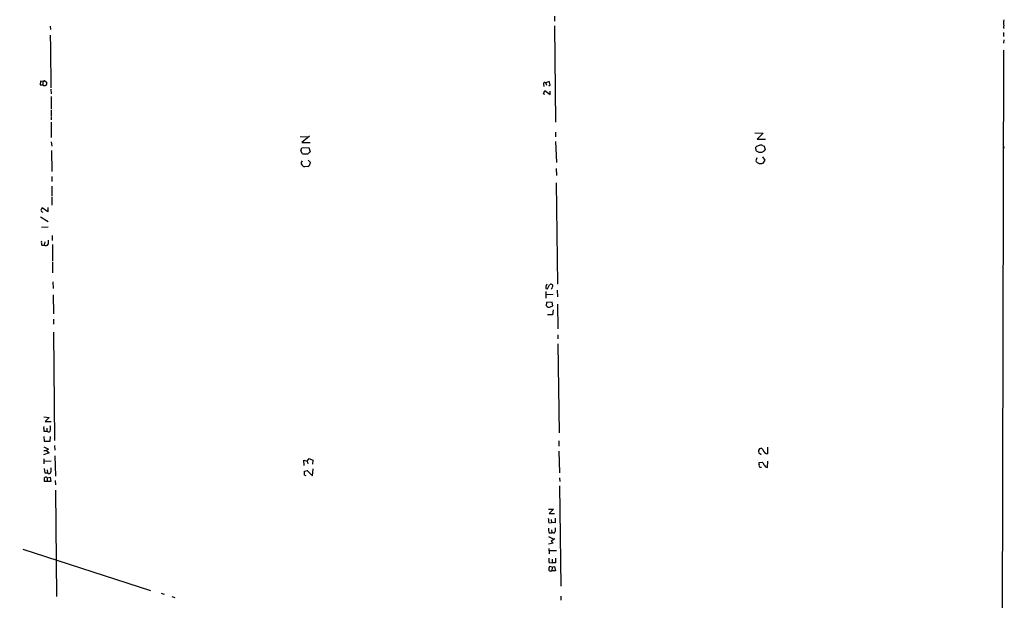
# Model space of a CAD drawing. Extents: x 4 to 732, y 10 to 889.
# Drawn here: x 403 to 732, y 393 to 587 of the extents above; entities that cross this region are included whole.
import ezdxf

# ---------------------------------------------------------------- set-up
doc = ezdxf.new("R2010")
doc.units = 0
doc.header["$MEASUREMENT"] = 0
doc.layers.add('MAIN', color=5, linetype='CONTINUOUS')

msp = doc.modelspace()

# ---------------------------------------------------------------- linework, layer by layer
at = {"layer": 'MAIN'}
for p, q in [((581.5753, 588.0947), (581.66, 586.4013)), ((413.512, 584.7927), (413.5967, 583.6073)), ((581.66, 584.8773), (581.9987, 552.704)), ((413.512, 581.7447), (413.5967, 577.6807)), ((731.3507, 582.5913), (731.3507, 581.3213)), ((731.4353, 580.2207), (731.3507, 579.0353)), ((413.5967, 577.5113), (413.6813, 564.2187)), ((731.3507, 576.7493), (730.25, 168.91)), ((410.2947, 566.42), (410.1253, 565.2347)), ((410.1253, 565.2347), (411.0567, 565.15)), ((411.0567, 566.2507), (410.2947, 566.42)), ((411.0567, 566.2507), (411.5647, 566.674)), ((411.0567, 566.2507), (411.0567, 565.15)), ((411.5647, 566.674), (412.3267, 565.9967)), ((577.9347, 565.404), (578.0193, 564.642)), ((579.7973, 566.3353), (578.7813, 565.8273)), ((578.7813, 565.8273), (578.7813, 565.7427)), ((578.7813, 565.7427), (578.9507, 565.0653)), ((579.7127, 564.896), (580.2207, 565.2347)), ((580.2207, 565.2347), (579.7973, 566.3353)), ((413.6813, 563.7107), (413.766, 562.1867)), ((577.9347, 562.1867), (578.4427, 563.2873)), ((578.4427, 561.9327), (577.9347, 562.1867)), ((578.4427, 563.2873), (580.2207, 561.9327)), ((580.2207, 561.9327), (580.2207, 563.118)), ((413.766, 561.2553), (413.766, 557.022)), ((413.766, 556.768), (413.766, 554.736)), ((413.766, 554.482), (413.766, 553.466)), ((413.766, 552.704), (413.8507, 547.624)), ((581.914, 549.402), (581.9987, 547.878)), ((648.3773, 549.148), (651.256, 549.0633)), ((651.256, 549.0633), (649.224, 547.116)), ((413.8507, 546.1847), (414.02, 544.7453)), ((496.824, 547.9627), (499.4487, 547.878)), ((499.9567, 548.0473), (497.332, 545.9307)), ((497.332, 545.9307), (500.2107, 545.9307)), ((581.9987, 546.2693), (582.3373, 539.242)), ((649.224, 547.116), (652.018, 547.116)), ((413.9353, 543.306), (414.02, 536.2787)), ((497.078, 543.2213), (497.4167, 544.1527)), ((497.586, 542.2053), (497.078, 543.2213)), ((497.4167, 544.1527), (499.7027, 544.322)), ((499.7027, 544.322), (500.2107, 542.8827)), ((648.8853, 543.1367), (648.8007, 544.4067)), ((651.002, 544.9147), (651.51, 544.7453)), ((651.51, 544.7453), (651.8487, 543.4753)), ((731.3507, 544.4067), (731.4353, 544.068)), ((731.4353, 544.322), (731.4353, 544.068)), ((499.4487, 540.0887), (500.2953, 539.3267)), ((649.1393, 540.8507), (648.8007, 539.8347)), ((651.8487, 540.0887), (651.0867, 541.1893)), ((651.1713, 539.0727), (651.8487, 540.0887)), ((499.364, 537.972), (498.2633, 537.8873)), ((582.168, 537.2947), (582.2527, 535.0087)), ((414.02, 534.5853), (414.02, 532.9767)), ((582.168, 532.4687), (582.676, 498.7713)), ((414.02, 531.368), (414.02, 528.1507)), ((414.02, 527.812), (414.02, 525.1027)), ((412.6653, 522.8167), (410.8027, 524.1713)), ((412.6653, 524.3407), (412.6653, 522.8167)), ((410.2947, 521.1233), (412.8347, 519.5993)), ((410.5487, 517.7367), (412.75, 517.8213)), ((411.6493, 512.826), (411.48, 511.7253)), ((414.1893, 514.9427), (414.1893, 513.334)), ((410.718, 511.7253), (411.48, 511.7253)), ((414.274, 511.9793), (414.274, 506.3913)), ((414.274, 506.0527), (414.274, 502.4967)), ((414.3587, 499.5333), (414.4433, 497.332)), ((579.12, 498.6867), (578.6967, 497.9247)), ((578.6967, 496.2313), (578.7813, 494.1147)), ((578.7813, 497.332), (579.2893, 497.1627)), ((579.2893, 497.1627), (579.9667, 498.5173)), ((582.5067, 496.7393), (582.5913, 494.538)), ((414.4433, 495.1307), (414.528, 488.7807)), ((581.152, 495.3), (578.866, 495.2153)), ((578.9507, 492.5907), (578.866, 491.5747)), ((580.8133, 492.76), (578.9507, 492.5907)), ((581.0673, 491.49), (580.8133, 492.76)), ((580.3053, 491.1513), (581.0673, 491.49)), ((581.152, 490.1353), (580.9827, 488.5267)), ((582.5913, 492.0827), (582.7607, 483.7853)), ((414.6127, 487.0027), (414.6127, 485.394)), ((580.9827, 488.5267), (579.2893, 488.5267)), ((414.6127, 482.7693), (414.9513, 446.6167)), ((582.7607, 481.838), (582.7607, 480.4833)), ((582.7607, 478.8747), (583.184, 449.1567)), ((411.3107, 454.4907), (413.0887, 454.3213)), ((413.0887, 454.3213), (411.8187, 452.9667)), ((411.8187, 452.9667), (413.766, 452.9667)), ((412.3267, 450.7653), (412.4113, 449.6647)), ((411.3107, 447.8867), (411.48, 446.3627)), ((411.3953, 449.6647), (412.4113, 449.6647)), ((413.512, 446.3627), (413.5967, 447.8867)), ((583.0993, 446.532), (583.0993, 444.6693)), ((411.3107, 443.23), (412.242, 443.23)), ((411.3953, 444.5), (412.9193, 443.738)), ((411.48, 446.3627), (413.512, 446.3627)), ((412.9193, 443.738), (412.242, 443.23)), ((412.242, 443.23), (413.0887, 442.468)), ((414.9513, 444.9233), (415.036, 443.3993)), ((649.986, 443.8227), (649.6473, 443.3147)), ((651.0867, 443.5687), (650.748, 443.9073)), ((652.6953, 444.4153), (652.6953, 442.1293)), ((413.0887, 442.468), (411.226, 441.8753)), ((411.3107, 440.5207), (411.3953, 438.8273)), ((415.036, 441.452), (415.29, 434.6787)), ((498.1787, 438.2347), (498.0093, 440.0973)), ((498.0093, 440.0973), (499.11, 439.7587)), ((499.11, 439.7587), (499.7873, 440.6053)), ((499.7873, 440.6053), (501.0573, 440.0127)), ((501.0573, 440.0127), (500.9727, 438.7427)), ((583.0993, 443.0607), (583.2687, 435.7793)), ((650.4093, 442.0447), (650.6633, 442.1293)), ((413.766, 439.7587), (411.48, 439.5893)), ((411.48, 437.3033), (411.6493, 435.7793)), ((412.496, 436.7953), (412.5807, 435.7793)), ((499.11, 439.7587), (499.364, 438.8273)), ((500.9727, 434.848), (501.142, 437.134)), ((649.8167, 438.658), (649.9013, 439.2507)), ((649.9013, 439.2507), (650.9173, 439.3353)), ((650.6633, 437.5573), (650.24, 437.5573)), ((652.6953, 437.642), (652.78, 439.7587)), ((411.6493, 435.7793), (412.5807, 435.7793)), ((412.496, 434.1707), (413.4273, 434.4247)), ((412.496, 434.1707), (412.496, 432.9853)), ((413.4273, 434.4247), (413.6813, 432.9853)), ((498.2633, 436.372), (499.1947, 436.626)), ((498.2633, 435.0173), (498.2633, 436.372)), ((498.856, 434.848), (498.2633, 435.0173)), ((499.1947, 436.626), (500.9727, 434.848)), ((583.2687, 434.1707), (583.3533, 432.9853)), ((412.496, 432.9853), (411.5647, 432.9853)), ((413.6813, 432.9853), (412.496, 432.9853)), ((415.1207, 433.2393), (415.2053, 431.8)), ((583.2687, 431.4613), (583.692, 398.018)), ((415.2053, 430.022), (415.6287, 394.6313)), ((579.628, 423.7567), (581.3213, 423.7567)), ((581.3213, 423.7567), (579.7973, 422.2327)), ((579.7973, 422.2327), (581.5753, 422.2327)), ((580.5593, 420.2853), (580.644, 419.2693)), ((581.8293, 420.7087), (581.8293, 419.1847)), ((579.7127, 419.1847), (580.644, 419.2693)), ((581.8293, 419.1847), (580.644, 419.2693)), ((579.628, 414.6127), (581.2367, 413.766)), ((579.7973, 415.798), (580.7287, 415.798)), ((581.7447, 413.8507), (580.4747, 413.0887)), ((580.644, 416.814), (580.7287, 415.798)), ((581.152, 415.798), (580.7287, 415.798)), ((404.368, 410.3793), (446.8707, 396.5787)), ((581.2367, 412.4113), (579.628, 411.988)), ((579.7127, 410.5487), (579.7973, 408.8553)), ((580.4747, 413.0887), (581.2367, 412.4113)), ((579.882, 409.8713), (582.2527, 409.8713)), ((581.9987, 407.3313), (581.9987, 405.8073)), ((579.882, 405.892), (580.8133, 405.8073)), ((580.8133, 404.368), (579.9667, 404.5373)), ((580.8133, 404.368), (580.7287, 403.1827)), ((580.8133, 406.9927), (580.8133, 405.8073)), ((581.9987, 405.8073), (580.8133, 405.8073)), ((580.8133, 404.368), (581.66, 404.622)), ((581.66, 404.622), (581.914, 403.1827)), ((580.39, 403.098), (580.7287, 403.1827)), ((581.914, 403.1827), (580.7287, 403.1827)), ((450.5113, 395.732), (451.5273, 395.3933)), ((454.0673, 394.6313), (454.9987, 394.2927)), ((583.692, 394.716), (583.7767, 393.3613))]:
    msp.add_line(p, q, dxfattribs=at)
for centre, radius, start, end in [((731.8821, 584.4775), 0.5996, 138.177581, 242.439084), ((736.475, 585.851), 5.1329, 169.064851, 190.935149), ((411.607, 565.7004), 0.7783, 225.005205, 22.376932), ((578.3897, 565.494), 0.4639, 32.419092, 191.1888), ((650.4093, 543.962), 1.122, 58.113158, 121.882505), ((498.475, 547.5449), 5.4131, 260.547422, 279.452578), ((669.1494, 330.8539), 271.1024, 128.54687, 128.776037), ((649.9155, 543.4472), 1.4709, 93.851648, 139.281668), ((650.3924, 545.4581), 2.7677, 237.007549, 277.381785), ((649.1499, 546.1978), 3.8335, 294.637661, 314.749525), ((731.4353, 544.4066), 0.0846, 270, 179.932275), ((497.9819, 539.1649), 0.8244, 125.660484, 226.720225), ((498.5737, 539.1429), 1.2934, 206.553165, 256.114173), ((498.6105, 539.4874), 1.6924, 296.437872, 354.551483), ((649.7744, 540.1309), 1.0178, 196.919786, 253.067804), ((650.4266, 541.1565), 2.2128, 244.616138, 289.665668), ((412.0059, 523.0041), 1.6763, 135.870102, 166.011837), ((411.0989, 523.4516), 0.7208, 183.364127, 266.643808), ((413.0045, 512.699), 2.4852, 171.18127, 203.066602), ((751.4844, 512.7413), 338.6504, 179.885392, 180.114592), ((411.988, 512.5721), 0.9875, 239.040224, 329.032263), ((579.6279, 497.7552), 0.9465, 169.683783, 206.559637), ((580.4299, 498.1115), 0.6158, 333.842682, 138.779065), ((580.3356, 497.7735), 0.6505, 290.114802, 5.867471), ((579.8327, 492.2027), 1.1528, 213.009074, 294.203722), ((418.5996, 450.8501), 7.3012, 176.677087, 189.34376), ((412.9193, 450.1162), 0.6798, 221.630039, 4.767842), ((409.1115, 450.5114), 4.498, 355.681504, 11.949474), ((650.7056, 443.0861), 1.0827, 167.810994, 254.117843), ((650.5362, 442.3409), 1.5807, 82.299482, 110.370222), ((653.0906, 444.1896), 2.0979, 197.215376, 259.13892), ((752.331, 436.7953), 338.6504, 179.885392, 180.114592), ((650.8538, 438.4251), 1.0629, 167.34315, 234.728008), ((649.0423, 437.4878), 2.6323, 20.368798, 44.576735), ((652.7748, 439.0685), 1.4287, 207.716516, 266.81016), ((414.8246, 433.7898), 3.3577, 174.939051, 193.862835), ((412.0224, 433.7155), 0.6569, 43.86509, 145.663985), ((413.0511, 436.2082), 0.6366, 222.357846, 351.854624), ((960.6277, 462.2967), 383.3469, 186.228081, 186.457264), ((582.7626, 416.8988), 3.163, 172.311032, 200.366295), ((878.179, 416.8986), 296.3503, 179.885408, 180.114572), ((581.3365, 416.2576), 0.4952, 248.127696, 5.609274), ((582.844, 406.9924), 3.1598, 172.295838, 200.380321), ((11315.213, 32239.2673), 33689.9604, 250.89268273, 251.12186581), ((581.9655, 403.4919), 2.2557, 152.389812, 177.100556), ((580.2055, 403.5576), 0.4952, 174.390726, 291.872304)]:
    msp.add_arc(centre, radius, start, end, dxfattribs=at)

doc.saveas('drawing.dxf')
